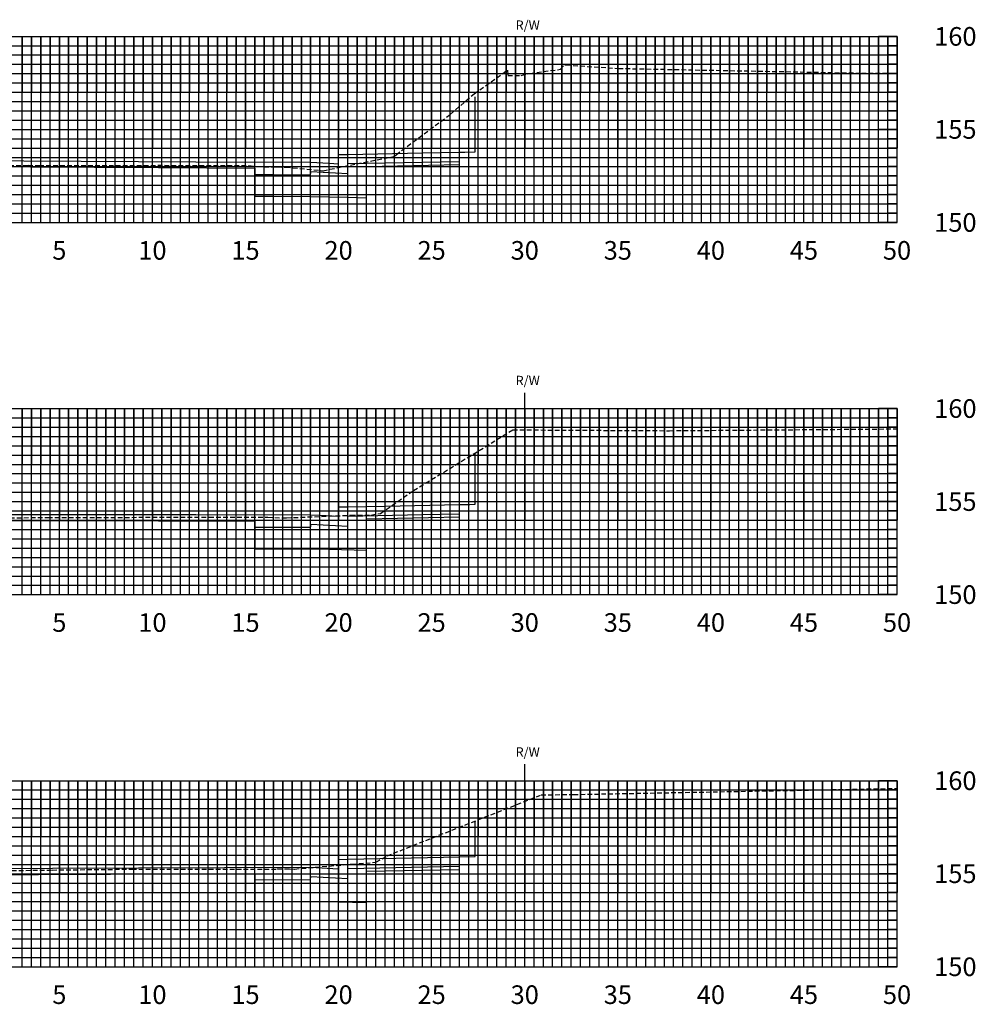
# Model space of a CAD drawing. Units: inches. Extents: x 61 to 5409, y 4193 to 4530.
# Drawn here: x 233 to 284, y 4197 to 4250 of the extents above; entities that cross this region are included whole.
import ezdxf
from ezdxf.enums import TextEntityAlignment as Align

# ---------------------------------------------------------------- set-up
doc = ezdxf.new("R2010")
doc.units = ezdxf.units.IN
doc.header["$MEASUREMENT"] = 0
doc.linetypes.add('HIDDEN', pattern=[0.375, 0.25, -0.125])
for name, color, linetype in [('AC_BC', 6, 'Continuous'), ('AGG_TC', 30, 'Continuous'), ('fg', 1, 'Continuous'), ('grid', 8, 'Continuous'), ('og', 3, 'HIDDEN'), ('rw', 7, 'Continuous'), ('Sg', 5, 'Continuous'), ('sheet', 4, 'Continuous'), ('text', 3, 'Continuous')]:
    doc.layers.add(name, color=color, linetype=linetype)
doc.styles.get("Standard").update_dxf_attribs({"font": 'romans.shx'})

# ---------------------------------------------------------------- blocks, each defined once
blk = doc.blocks.new('RW')
at = {"layer": 'rw', "color": 2, "linetype": 'Continuous'}
blk.add_line((0, 0), (0, 2), dxfattribs=at)
at = {"layer": 'text'}
blk.add_text('R/W', height=0.5, dxfattribs=at).set_placement((0.808, 2.656), align=Align.MIDDLE_RIGHT)

msp = doc.modelspace()

# ---------------------------------------------------------------- linework, layer by layer
at = {"layer": 'AC_BC', "flags": 128}
for points in [[(211.197, 4241.684), (211.198, 4241.462), (211.198, 4241.018), (212.198, 4241.043), (214.196, 4241.093), (214.197, 4241.315), (214.197, 4241.426), (224.531, 4241.684), (229.697, 4241.814), (240.031, 4241.753), (245.197, 4241.726), (245.198, 4241.503), (245.198, 4241.392), (246.198, 4241.387), (248.196, 4241.375), (248.197, 4241.598), (248.197, 4242.042)], [(211.197, 4222.654), (211.198, 4222.21), (211.198, 4221.988), (213.197, 4222.038), (214.196, 4222.063), (214.197, 4222.174), (214.197, 4222.396), (224.531, 4222.654), (229.697, 4222.783), (240.031, 4222.777), (245.197, 4222.771), (245.198, 4222.659), (245.198, 4222.437), (247.197, 4222.436), (248.196, 4222.435), (248.197, 4222.879), (248.197, 4223.101)], [(211.197, 4203.627), (211.198, 4202.96), (214.196, 4203.035), (214.197, 4203.368), (229.697, 4203.756), (245.196, 4203.818), (245.197, 4203.485), (248.196, 4203.497), (248.197, 4204.163)]]:
    msp.add_lwpolyline(points, dxfattribs=at)
at = {"layer": 'AGG_TC', "flags": 128}
for points in [[(229.697, 4241.814), (240.031, 4241.753), (245.197, 4241.726), (245.198, 4241.503), (245.198, 4241.392), (246.198, 4241.387), (248.197, 4241.375), (248.198, 4241.486), (248.198, 4241.542), (249.53, 4241.468), (250.196, 4241.431), (250.197, 4241.61), (250.197, 4241.969), (252.197, 4242.009), (256.196, 4242.089), (256.197, 4242.422), (256.197, 4242.589)], [(229.697, 4222.783), (240.031, 4222.777), (245.197, 4222.771), (245.198, 4222.659), (245.198, 4222.437), (247.198, 4222.436), (248.197, 4222.435), (248.198, 4222.49), (248.198, 4222.601), (249.53, 4222.527), (250.196, 4222.49), (250.197, 4222.849), (250.197, 4223.028), (254.197, 4223.108), (256.196, 4223.148), (256.197, 4223.315), (256.197, 4223.648)], [(203.197, 4204.173), (203.198, 4203.673), (209.197, 4203.553), (209.198, 4203.016), (211.196, 4203.127), (211.197, 4202.96), (214.196, 4203.035), (214.197, 4203.368), (229.697, 4203.756), (245.196, 4203.818), (245.197, 4203.485), (248.197, 4203.497), (248.198, 4203.663), (250.196, 4203.552), (250.197, 4204.09), (256.196, 4204.21), (256.197, 4204.71)]]:
    msp.add_lwpolyline(points, dxfattribs=at)
at = {"layer": 'fg', "flags": 128}
for points in [[(229.697, 4242.147), (242.031, 4242.075), (248.197, 4242.042), (249.197, 4241.986), (249.696, 4241.959), (249.697, 4242.125), (249.697, 4242.459), (250.031, 4242.465), (250.197, 4242.469), (254.197, 4242.549), (256.197, 4242.589), (256.475, 4242.594), (257.031, 4242.605)], [(229.697, 4223.117), (242.031, 4223.109), (248.197, 4223.101), (248.697, 4223.074), (249.696, 4223.018), (249.697, 4223.351), (249.697, 4223.518), (249.864, 4223.521), (250.197, 4223.528), (252.197, 4223.568), (256.197, 4223.648), (256.753, 4223.659), (257.031, 4223.665)], [(202.197, 4204.193), (203.197, 4204.173), (209.197, 4204.053), (209.697, 4204.043), (209.698, 4203.543), (211.197, 4203.627), (229.697, 4204.089), (248.197, 4204.163), (249.696, 4204.08), (249.697, 4204.58), (250.197, 4204.59), (256.197, 4204.71), (257.031, 4204.727)]]:
    msp.add_lwpolyline(points, dxfattribs=at)
at = {"layer": 'grid', "linetype": 'Continuous', "flags": 128}
for points in [[(232.697, 4238.808), (232.697, 4248.808)], [(232.697, 4248.808), (232.697, 4245.808)], [(233.197, 4238.808), (233.197, 4248.808)], [(233.197, 4248.808), (233.197, 4245.808)], [(233.697, 4238.808), (233.697, 4248.808)], [(233.697, 4248.808), (233.697, 4245.808)], [(234.197, 4238.808), (234.197, 4248.808)], [(234.197, 4248.808), (234.197, 4245.808)], [(235.197, 4238.808), (235.197, 4248.808)], [(235.197, 4248.808), (235.197, 4245.808)], [(235.697, 4238.808), (235.697, 4248.808)], [(235.697, 4248.808), (235.697, 4245.808)], [(236.197, 4238.808), (236.197, 4248.808)], [(236.197, 4248.808), (236.197, 4245.808)], [(236.697, 4238.808), (236.697, 4248.808)], [(236.697, 4248.808), (236.697, 4245.808)], [(237.197, 4238.808), (237.197, 4248.808)], [(237.197, 4248.808), (237.197, 4245.808)], [(237.697, 4238.808), (237.697, 4248.808)], [(237.697, 4248.808), (237.697, 4245.808)], [(238.197, 4238.808), (238.197, 4248.808)], [(238.197, 4248.808), (238.197, 4245.808)], [(238.697, 4238.808), (238.697, 4248.808)], [(238.697, 4248.808), (238.697, 4245.808)], [(239.197, 4238.808), (239.197, 4248.808)], [(239.197, 4248.808), (239.197, 4245.808)], [(240.197, 4238.808), (240.197, 4248.808)], [(240.197, 4248.808), (240.197, 4245.808)], [(240.697, 4238.808), (240.697, 4248.808)], [(240.697, 4248.808), (240.697, 4245.808)], [(241.197, 4238.808), (241.197, 4248.808)], [(241.197, 4248.808), (241.197, 4245.808)], [(241.697, 4238.808), (241.697, 4248.808)], [(241.697, 4248.808), (241.697, 4245.808)], [(242.197, 4238.808), (242.197, 4248.808)], [(242.197, 4248.808), (242.197, 4245.808)], [(242.697, 4238.808), (242.697, 4248.808)], [(242.697, 4248.808), (242.697, 4245.808)], [(243.197, 4238.808), (243.197, 4248.808)], [(243.197, 4248.808), (243.197, 4245.808)], [(243.697, 4238.808), (243.697, 4248.808)], [(243.697, 4248.808), (243.697, 4245.808)], [(244.197, 4238.808), (244.197, 4248.808)], [(244.197, 4248.808), (244.197, 4245.808)], [(245.197, 4238.808), (245.197, 4248.808)], [(245.197, 4248.808), (245.197, 4245.808)], [(245.697, 4238.808), (245.697, 4248.808)], [(245.697, 4248.808), (245.697, 4245.808)], [(246.197, 4238.808), (246.197, 4248.808)], [(246.197, 4248.808), (246.197, 4245.808)], [(246.697, 4238.808), (246.697, 4248.808)], [(246.697, 4248.808), (246.697, 4245.808)], [(247.197, 4238.808), (247.197, 4248.808)], [(247.197, 4248.808), (247.197, 4245.808)], [(247.697, 4238.808), (247.697, 4248.808)], [(247.697, 4248.808), (247.697, 4245.808)], [(248.197, 4238.808), (248.197, 4248.808)], [(248.197, 4248.808), (248.197, 4245.808)], [(248.697, 4238.808), (248.697, 4248.808)], [(248.697, 4248.808), (248.697, 4245.808)], [(249.197, 4238.808), (249.197, 4248.808)], [(249.197, 4248.808), (249.197, 4245.808)], [(250.197, 4238.808), (250.197, 4248.808)], [(250.197, 4248.808), (250.197, 4245.808)], [(250.697, 4238.808), (250.697, 4248.808)], [(250.697, 4248.808), (250.697, 4245.808)], [(251.197, 4238.808), (251.197, 4248.808)], [(251.197, 4248.808), (251.197, 4245.808)], [(251.697, 4238.808), (251.697, 4248.808)], [(251.697, 4248.808), (251.697, 4245.808)], [(252.197, 4238.808), (252.197, 4248.808)], [(252.197, 4248.808), (252.197, 4245.808)], [(252.697, 4238.808), (252.697, 4248.808)], [(252.697, 4248.808), (252.697, 4245.808)], [(253.197, 4238.808), (253.197, 4248.808)], [(253.197, 4248.808), (253.197, 4245.808)], [(253.697, 4238.808), (253.697, 4248.808)], [(253.697, 4248.808), (253.697, 4245.808)], [(254.197, 4238.808), (254.197, 4248.808)], [(254.197, 4248.808), (254.197, 4245.808)], [(255.197, 4238.808), (255.197, 4248.808)], [(255.197, 4248.808), (255.197, 4245.808)], [(255.697, 4238.808), (255.697, 4248.808)], [(255.697, 4248.808), (255.697, 4245.808)], [(256.197, 4238.808), (256.197, 4248.808)], [(256.197, 4248.808), (256.197, 4245.808)], [(256.697, 4238.808), (256.697, 4248.808)], [(256.697, 4248.808), (256.697, 4245.808)], [(257.197, 4238.808), (257.197, 4248.808)], [(257.197, 4248.808), (257.197, 4245.808)], [(257.697, 4238.808), (257.697, 4248.808)], [(257.697, 4248.808), (257.697, 4245.808)], [(258.197, 4238.808), (258.197, 4248.808)], [(258.197, 4248.808), (258.197, 4245.808)], [(258.697, 4238.808), (258.697, 4248.808)], [(258.697, 4248.808), (258.697, 4245.808)], [(259.197, 4238.808), (259.197, 4248.808)], [(259.197, 4248.808), (259.197, 4245.808)], [(260.197, 4238.808), (260.197, 4248.808)], [(260.197, 4248.808), (260.197, 4245.808)], [(260.697, 4238.808), (260.697, 4248.808)], [(260.697, 4248.808), (260.697, 4245.808)], [(261.197, 4238.808), (261.197, 4248.808)], [(261.197, 4248.808), (261.197, 4245.808)], [(261.697, 4238.808), (261.697, 4248.808)], [(261.697, 4248.808), (261.697, 4245.808)], [(262.197, 4238.808), (262.197, 4248.808)], [(262.197, 4248.808), (262.197, 4245.808)], [(262.697, 4238.808), (262.697, 4248.808)], [(262.697, 4248.808), (262.697, 4245.808)], [(263.197, 4238.808), (263.197, 4248.808)], [(263.197, 4248.808), (263.197, 4245.808)], [(263.697, 4238.808), (263.697, 4248.808)], [(263.697, 4248.808), (263.697, 4245.808)], [(264.197, 4238.808), (264.197, 4248.808)], [(264.197, 4248.808), (264.197, 4245.808)], [(265.197, 4238.808), (265.197, 4248.808)], [(265.197, 4248.808), (265.197, 4245.808)], [(265.697, 4238.808), (265.697, 4248.808)], [(265.697, 4248.808), (265.697, 4245.808)], [(266.197, 4238.808), (266.197, 4248.808)], [(266.197, 4248.808), (266.197, 4245.808)], [(266.697, 4238.808), (266.697, 4248.808)], [(266.697, 4248.808), (266.697, 4245.808)], [(267.197, 4238.808), (267.197, 4248.808)], [(267.197, 4248.808), (267.197, 4245.808)], [(267.697, 4238.808), (267.697, 4248.808)], [(267.697, 4248.808), (267.697, 4245.808)], [(268.197, 4238.808), (268.197, 4248.808)], [(268.197, 4248.808), (268.197, 4245.808)], [(268.697, 4238.808), (268.697, 4248.808)], [(268.697, 4248.808), (268.697, 4245.808)], [(269.197, 4238.808), (269.197, 4248.808)], [(269.197, 4248.808), (269.197, 4245.808)], [(270.197, 4238.808), (270.197, 4248.808)], [(270.197, 4248.808), (270.197, 4245.808)], [(270.697, 4238.808), (270.697, 4248.808)], [(270.697, 4248.808), (270.697, 4245.808)], [(271.197, 4238.808), (271.197, 4248.808)], [(271.197, 4248.808), (271.197, 4245.808)], [(271.697, 4238.808), (271.697, 4248.808)], [(271.697, 4248.808), (271.697, 4245.808)], [(272.197, 4238.808), (272.197, 4248.808)], [(272.197, 4248.808), (272.197, 4245.808)], [(272.697, 4238.808), (272.697, 4248.808)], [(272.697, 4248.808), (272.697, 4245.808)], [(273.197, 4238.808), (273.197, 4248.808)], [(273.197, 4248.808), (273.197, 4245.808)], [(273.697, 4238.808), (273.697, 4248.808)], [(273.697, 4248.808), (273.697, 4245.808)], [(274.197, 4238.808), (274.197, 4248.808)], [(274.197, 4248.808), (274.197, 4245.808)], [(275.197, 4238.808), (275.197, 4248.808)], [(275.197, 4248.808), (275.197, 4245.808)], [(275.697, 4238.808), (275.697, 4248.808)], [(275.697, 4248.808), (275.697, 4245.808)], [(276.197, 4238.808), (276.197, 4248.808)], [(276.197, 4248.808), (276.197, 4245.808)], [(276.697, 4238.808), (276.697, 4248.808)], [(276.697, 4248.808), (276.697, 4245.808)], [(277.197, 4238.808), (277.197, 4248.808)], [(277.197, 4248.808), (277.197, 4245.808)], [(277.697, 4238.808), (277.697, 4248.808)], [(277.697, 4248.808), (277.697, 4245.808)], [(278.197, 4238.808), (278.197, 4248.808)], [(278.197, 4248.808), (278.197, 4245.808)], [(278.697, 4238.808), (278.697, 4248.808)], [(279.697, 4248.808), (278.697, 4248.808)], [(278.697, 4248.808), (278.697, 4245.808)], [(279.197, 4238.808), (279.197, 4248.808)], [(279.197, 4248.808), (279.197, 4245.808)], [(179.697, 4248.308), (279.697, 4248.308)], [(279.697, 4248.308), (279.197, 4248.308)], [(179.697, 4247.808), (279.697, 4247.808)], [(279.697, 4247.808), (279.197, 4247.808)], [(179.697, 4247.308), (279.697, 4247.308)], [(279.697, 4247.308), (279.197, 4247.308)], [(179.697, 4246.808), (279.697, 4246.808)], [(279.697, 4246.808), (279.197, 4246.808)], [(179.697, 4246.308), (279.697, 4246.308)], [(279.697, 4246.308), (279.197, 4246.308)], [(179.697, 4245.808), (279.697, 4245.808)], [(279.697, 4245.808), (279.197, 4245.808)], [(179.697, 4245.308), (279.697, 4245.308)], [(279.697, 4245.308), (279.197, 4245.308)], [(179.697, 4244.808), (279.697, 4244.808)], [(179.697, 4244.308), (279.697, 4244.308)], [(279.697, 4244.808), (279.197, 4244.808)], [(279.697, 4244.308), (279.197, 4244.308)], [(279.697, 4243.808), (278.697, 4243.808)], [(179.697, 4243.308), (279.697, 4243.308)], [(279.697, 4243.308), (279.197, 4243.308)], [(179.697, 4242.808), (279.697, 4242.808)], [(279.697, 4242.808), (279.197, 4242.808)], [(179.697, 4242.308), (279.697, 4242.308)], [(279.697, 4242.308), (279.197, 4242.308)], [(179.697, 4241.808), (279.697, 4241.808)], [(279.697, 4241.808), (279.197, 4241.808)], [(179.697, 4241.308), (279.697, 4241.308)], [(279.697, 4241.308), (279.197, 4241.308)], [(179.697, 4240.808), (279.697, 4240.808)], [(279.697, 4240.808), (279.197, 4240.808)], [(179.697, 4240.308), (279.697, 4240.308)], [(279.697, 4240.308), (279.197, 4240.308)], [(179.697, 4239.808), (279.697, 4239.808)], [(279.697, 4239.808), (279.197, 4239.808)], [(179.697, 4239.308), (279.697, 4239.308)], [(279.697, 4239.308), (279.197, 4239.308)], [(279.697, 4238.808), (278.697, 4238.808)], [(232.697, 4218.808), (232.697, 4228.808)], [(232.697, 4228.808), (232.697, 4225.808)], [(233.197, 4218.808), (233.197, 4228.808)], [(233.197, 4228.808), (233.197, 4225.808)], [(233.697, 4218.808), (233.697, 4228.808)], [(233.697, 4228.808), (233.697, 4225.808)], [(234.197, 4218.808), (234.197, 4228.808)], [(234.197, 4228.808), (234.197, 4225.808)], [(235.197, 4218.808), (235.197, 4228.808)], [(235.197, 4228.808), (235.197, 4225.808)], [(235.697, 4218.808), (235.697, 4228.808)], [(235.697, 4228.808), (235.697, 4225.808)], [(236.197, 4218.808), (236.197, 4228.808)], [(236.197, 4228.808), (236.197, 4225.808)], [(236.697, 4218.808), (236.697, 4228.808)], [(236.697, 4228.808), (236.697, 4225.808)], [(237.197, 4218.808), (237.197, 4228.808)], [(237.197, 4228.808), (237.197, 4225.808)], [(237.697, 4218.808), (237.697, 4228.808)], [(237.697, 4228.808), (237.697, 4225.808)], [(238.197, 4218.808), (238.197, 4228.808)], [(238.197, 4228.808), (238.197, 4225.808)], [(238.697, 4218.808), (238.697, 4228.808)], [(238.697, 4228.808), (238.697, 4225.808)], [(239.197, 4218.808), (239.197, 4228.808)], [(239.197, 4228.808), (239.197, 4225.808)], [(240.197, 4218.808), (240.197, 4228.808)], [(240.197, 4228.808), (240.197, 4225.808)], [(240.697, 4218.808), (240.697, 4228.808)], [(240.697, 4228.808), (240.697, 4225.808)], [(241.197, 4218.808), (241.197, 4228.808)], [(241.197, 4228.808), (241.197, 4225.808)], [(241.697, 4218.808), (241.697, 4228.808)], [(241.697, 4228.808), (241.697, 4225.808)], [(242.197, 4218.808), (242.197, 4228.808)], [(242.197, 4228.808), (242.197, 4225.808)], [(242.697, 4218.808), (242.697, 4228.808)], [(242.697, 4228.808), (242.697, 4225.808)], [(243.197, 4218.808), (243.197, 4228.808)], [(243.197, 4228.808), (243.197, 4225.808)], [(243.697, 4218.808), (243.697, 4228.808)], [(243.697, 4228.808), (243.697, 4225.808)], [(244.197, 4218.808), (244.197, 4228.808)], [(244.197, 4228.808), (244.197, 4225.808)], [(245.197, 4218.808), (245.197, 4228.808)], [(245.197, 4228.808), (245.197, 4225.808)], [(245.697, 4218.808), (245.697, 4228.808)], [(245.697, 4228.808), (245.697, 4225.808)], [(246.197, 4218.808), (246.197, 4228.808)], [(246.197, 4228.808), (246.197, 4225.808)], [(246.697, 4218.808), (246.697, 4228.808)], [(246.697, 4228.808), (246.697, 4225.808)], [(247.197, 4218.808), (247.197, 4228.808)], [(247.197, 4228.808), (247.197, 4225.808)], [(247.697, 4218.808), (247.697, 4228.808)], [(247.697, 4228.808), (247.697, 4225.808)], [(248.197, 4218.808), (248.197, 4228.808)], [(248.197, 4228.808), (248.197, 4225.808)], [(248.697, 4218.808), (248.697, 4228.808)], [(248.697, 4228.808), (248.697, 4225.808)], [(249.197, 4218.808), (249.197, 4228.808)], [(249.197, 4228.808), (249.197, 4225.808)], [(250.197, 4218.808), (250.197, 4228.808)], [(250.197, 4228.808), (250.197, 4225.808)], [(250.697, 4218.808), (250.697, 4228.808)], [(250.697, 4228.808), (250.697, 4225.808)], [(251.197, 4218.808), (251.197, 4228.808)], [(251.197, 4228.808), (251.197, 4225.808)], [(251.697, 4218.808), (251.697, 4228.808)], [(251.697, 4228.808), (251.697, 4225.808)], [(252.197, 4218.808), (252.197, 4228.808)], [(252.197, 4228.808), (252.197, 4225.808)], [(252.697, 4218.808), (252.697, 4228.808)], [(252.697, 4228.808), (252.697, 4225.808)], [(253.197, 4218.808), (253.197, 4228.808)], [(253.197, 4228.808), (253.197, 4225.808)], [(253.697, 4218.808), (253.697, 4228.808)], [(253.697, 4228.808), (253.697, 4225.808)], [(254.197, 4218.808), (254.197, 4228.808)], [(254.197, 4228.808), (254.197, 4225.808)], [(255.197, 4218.808), (255.197, 4228.808)], [(255.197, 4228.808), (255.197, 4225.808)], [(255.697, 4218.808), (255.697, 4228.808)], [(255.697, 4228.808), (255.697, 4225.808)], [(256.197, 4218.808), (256.197, 4228.808)], [(256.197, 4228.808), (256.197, 4225.808)], [(256.697, 4218.808), (256.697, 4228.808)], [(256.697, 4228.808), (256.697, 4225.808)], [(257.197, 4218.808), (257.197, 4228.808)], [(257.197, 4228.808), (257.197, 4225.808)], [(257.697, 4218.808), (257.697, 4228.808)], [(257.697, 4228.808), (257.697, 4225.808)], [(258.197, 4218.808), (258.197, 4228.808)], [(258.197, 4228.808), (258.197, 4225.808)], [(258.697, 4218.808), (258.697, 4228.808)], [(258.697, 4228.808), (258.697, 4225.808)], [(259.197, 4218.808), (259.197, 4228.808)], [(259.197, 4228.808), (259.197, 4225.808)], [(260.197, 4218.808), (260.197, 4228.808)], [(260.197, 4228.808), (260.197, 4225.808)], [(260.697, 4218.808), (260.697, 4228.808)], [(260.697, 4228.808), (260.697, 4225.808)], [(261.197, 4218.808), (261.197, 4228.808)], [(261.197, 4228.808), (261.197, 4225.808)], [(261.697, 4218.808), (261.697, 4228.808)], [(261.697, 4228.808), (261.697, 4225.808)], [(262.197, 4218.808), (262.197, 4228.808)], [(262.197, 4228.808), (262.197, 4225.808)], [(262.697, 4218.808), (262.697, 4228.808)], [(262.697, 4228.808), (262.697, 4225.808)], [(263.197, 4218.808), (263.197, 4228.808)], [(263.197, 4228.808), (263.197, 4225.808)], [(263.697, 4218.808), (263.697, 4228.808)], [(263.697, 4228.808), (263.697, 4225.808)], [(264.197, 4218.808), (264.197, 4228.808)], [(264.197, 4228.808), (264.197, 4225.808)], [(265.197, 4218.808), (265.197, 4228.808)], [(265.197, 4228.808), (265.197, 4225.808)], [(265.697, 4218.808), (265.697, 4228.808)], [(265.697, 4228.808), (265.697, 4225.808)], [(266.197, 4218.808), (266.197, 4228.808)], [(266.197, 4228.808), (266.197, 4225.808)], [(266.697, 4218.808), (266.697, 4228.808)], [(266.697, 4228.808), (266.697, 4225.808)], [(267.197, 4218.808), (267.197, 4228.808)], [(267.197, 4228.808), (267.197, 4225.808)], [(267.697, 4218.808), (267.697, 4228.808)], [(267.697, 4228.808), (267.697, 4225.808)], [(268.197, 4218.808), (268.197, 4228.808)], [(268.197, 4228.808), (268.197, 4225.808)], [(268.697, 4218.808), (268.697, 4228.808)], [(268.697, 4228.808), (268.697, 4225.808)], [(269.197, 4218.808), (269.197, 4228.808)], [(269.197, 4228.808), (269.197, 4225.808)], [(270.197, 4218.808), (270.197, 4228.808)], [(270.197, 4228.808), (270.197, 4225.808)], [(270.697, 4218.808), (270.697, 4228.808)], [(270.697, 4228.808), (270.697, 4225.808)], [(271.197, 4218.808), (271.197, 4228.808)], [(271.197, 4228.808), (271.197, 4225.808)], [(271.697, 4218.808), (271.697, 4228.808)], [(271.697, 4228.808), (271.697, 4225.808)], [(272.197, 4218.808), (272.197, 4228.808)], [(272.197, 4228.808), (272.197, 4225.808)], [(272.697, 4218.808), (272.697, 4228.808)], [(272.697, 4228.808), (272.697, 4225.808)], [(273.197, 4218.808), (273.197, 4228.808)], [(273.197, 4228.808), (273.197, 4225.808)], [(273.697, 4218.808), (273.697, 4228.808)], [(273.697, 4228.808), (273.697, 4225.808)], [(274.197, 4218.808), (274.197, 4228.808)], [(274.197, 4228.808), (274.197, 4225.808)], [(275.197, 4218.808), (275.197, 4228.808)], [(275.197, 4228.808), (275.197, 4225.808)], [(275.697, 4218.808), (275.697, 4228.808)], [(275.697, 4228.808), (275.697, 4225.808)], [(276.197, 4218.808), (276.197, 4228.808)], [(276.197, 4228.808), (276.197, 4225.808)], [(276.697, 4218.808), (276.697, 4228.808)], [(276.697, 4228.808), (276.697, 4225.808)], [(277.197, 4218.808), (277.197, 4228.808)], [(277.197, 4228.808), (277.197, 4225.808)], [(277.697, 4218.808), (277.697, 4228.808)], [(277.697, 4228.808), (277.697, 4225.808)], [(278.197, 4218.808), (278.197, 4228.808)], [(278.197, 4228.808), (278.197, 4225.808)], [(278.697, 4218.808), (278.697, 4228.808)], [(279.697, 4228.808), (278.697, 4228.808)], [(278.697, 4228.808), (278.697, 4225.808)], [(279.197, 4218.808), (279.197, 4228.808)], [(279.197, 4228.808), (279.197, 4225.808)], [(179.697, 4228.308), (279.697, 4228.308)], [(279.697, 4228.308), (279.197, 4228.308)], [(179.697, 4227.808), (279.697, 4227.808)], [(279.697, 4227.808), (279.197, 4227.808)], [(179.697, 4227.308), (279.697, 4227.308)], [(279.697, 4227.308), (279.197, 4227.308)], [(179.697, 4226.808), (279.697, 4226.808)], [(279.697, 4226.808), (279.197, 4226.808)], [(179.697, 4226.308), (279.697, 4226.308)], [(179.697, 4225.808), (279.697, 4225.808)], [(279.697, 4226.308), (279.197, 4226.308)], [(279.697, 4225.808), (279.197, 4225.808)], [(179.697, 4225.308), (279.697, 4225.308)], [(279.697, 4225.308), (279.197, 4225.308)], [(179.697, 4224.808), (279.697, 4224.808)], [(279.697, 4224.808), (279.197, 4224.808)], [(179.697, 4224.308), (279.697, 4224.308)], [(279.697, 4224.308), (279.197, 4224.308)], [(279.697, 4223.808), (278.697, 4223.808)], [(179.697, 4223.308), (279.697, 4223.308)], [(279.697, 4223.308), (279.197, 4223.308)], [(179.697, 4222.808), (279.697, 4222.808)], [(279.697, 4222.808), (279.197, 4222.808)], [(179.697, 4222.308), (279.697, 4222.308)], [(279.697, 4222.308), (279.197, 4222.308)], [(179.697, 4221.808), (279.697, 4221.808)], [(279.697, 4221.808), (279.197, 4221.808)], [(179.697, 4221.308), (279.697, 4221.308)], [(279.697, 4221.308), (279.197, 4221.308)], [(179.697, 4220.808), (279.697, 4220.808)], [(279.697, 4220.808), (279.197, 4220.808)], [(179.697, 4220.308), (279.697, 4220.308)], [(279.697, 4220.308), (279.197, 4220.308)], [(179.697, 4219.808), (279.697, 4219.808)], [(279.697, 4219.808), (279.197, 4219.808)], [(179.697, 4219.308), (279.697, 4219.308)], [(279.697, 4219.308), (279.197, 4219.308)], [(279.697, 4218.808), (278.697, 4218.808)], [(232.697, 4198.808), (232.697, 4208.808)], [(232.697, 4208.808), (232.697, 4205.808)], [(233.197, 4198.808), (233.197, 4208.808)], [(233.197, 4208.808), (233.197, 4205.808)], [(233.697, 4198.808), (233.697, 4208.808)], [(233.697, 4208.808), (233.697, 4205.808)], [(234.197, 4198.808), (234.197, 4208.808)], [(234.197, 4208.808), (234.197, 4205.808)], [(235.197, 4198.808), (235.197, 4208.808)], [(235.197, 4208.808), (235.197, 4205.808)], [(235.697, 4198.808), (235.697, 4208.808)], [(235.697, 4208.808), (235.697, 4205.808)], [(236.197, 4198.808), (236.197, 4208.808)], [(236.197, 4208.808), (236.197, 4205.808)], [(236.697, 4198.808), (236.697, 4208.808)], [(236.697, 4208.808), (236.697, 4205.808)], [(237.197, 4198.808), (237.197, 4208.808)], [(237.197, 4208.808), (237.197, 4205.808)], [(237.697, 4198.808), (237.697, 4208.808)], [(237.697, 4208.808), (237.697, 4205.808)], [(238.197, 4198.808), (238.197, 4208.808)], [(238.197, 4208.808), (238.197, 4205.808)], [(238.697, 4198.808), (238.697, 4208.808)], [(238.697, 4208.808), (238.697, 4205.808)], [(239.197, 4198.808), (239.197, 4208.808)], [(239.197, 4208.808), (239.197, 4205.808)], [(240.197, 4198.808), (240.197, 4208.808)], [(240.197, 4208.808), (240.197, 4205.808)], [(240.697, 4198.808), (240.697, 4208.808)], [(240.697, 4208.808), (240.697, 4205.808)], [(241.197, 4198.808), (241.197, 4208.808)], [(241.197, 4208.808), (241.197, 4205.808)], [(241.697, 4198.808), (241.697, 4208.808)], [(241.697, 4208.808), (241.697, 4205.808)], [(242.197, 4198.808), (242.197, 4208.808)], [(242.197, 4208.808), (242.197, 4205.808)], [(242.697, 4198.808), (242.697, 4208.808)], [(242.697, 4208.808), (242.697, 4205.808)], [(243.197, 4198.808), (243.197, 4208.808)], [(243.197, 4208.808), (243.197, 4205.808)], [(243.697, 4198.808), (243.697, 4208.808)], [(243.697, 4208.808), (243.697, 4205.808)], [(244.197, 4198.808), (244.197, 4208.808)], [(244.197, 4208.808), (244.197, 4205.808)], [(245.197, 4198.808), (245.197, 4208.808)], [(245.197, 4208.808), (245.197, 4205.808)], [(245.697, 4198.808), (245.697, 4208.808)], [(245.697, 4208.808), (245.697, 4205.808)], [(246.197, 4198.808), (246.197, 4208.808)], [(246.197, 4208.808), (246.197, 4205.808)], [(246.697, 4198.808), (246.697, 4208.808)], [(246.697, 4208.808), (246.697, 4205.808)], [(247.197, 4198.808), (247.197, 4208.808)], [(247.197, 4208.808), (247.197, 4205.808)], [(247.697, 4198.808), (247.697, 4208.808)], [(247.697, 4208.808), (247.697, 4205.808)], [(248.197, 4198.808), (248.197, 4208.808)], [(248.197, 4208.808), (248.197, 4205.808)], [(248.697, 4198.808), (248.697, 4208.808)], [(248.697, 4208.808), (248.697, 4205.808)], [(249.197, 4198.808), (249.197, 4208.808)], [(249.197, 4208.808), (249.197, 4205.808)], [(250.197, 4198.808), (250.197, 4208.808)], [(250.197, 4208.808), (250.197, 4205.808)], [(250.697, 4198.808), (250.697, 4208.808)], [(250.697, 4208.808), (250.697, 4205.808)], [(251.197, 4198.808), (251.197, 4208.808)], [(251.197, 4208.808), (251.197, 4205.808)], [(251.697, 4198.808), (251.697, 4208.808)], [(251.697, 4208.808), (251.697, 4205.808)], [(252.197, 4198.808), (252.197, 4208.808)], [(252.197, 4208.808), (252.197, 4205.808)], [(252.697, 4198.808), (252.697, 4208.808)], [(252.697, 4208.808), (252.697, 4205.808)], [(253.197, 4198.808), (253.197, 4208.808)], [(253.197, 4208.808), (253.197, 4205.808)], [(253.697, 4198.808), (253.697, 4208.808)], [(253.697, 4208.808), (253.697, 4205.808)], [(254.197, 4198.808), (254.197, 4208.808)], [(254.197, 4208.808), (254.197, 4205.808)], [(255.197, 4198.808), (255.197, 4208.808)], [(255.197, 4208.808), (255.197, 4205.808)], [(255.697, 4198.808), (255.697, 4208.808)], [(255.697, 4208.808), (255.697, 4205.808)], [(256.197, 4198.808), (256.197, 4208.808)], [(256.197, 4208.808), (256.197, 4205.808)], [(256.697, 4198.808), (256.697, 4208.808)], [(256.697, 4208.808), (256.697, 4205.808)], [(257.197, 4198.808), (257.197, 4208.808)], [(257.197, 4208.808), (257.197, 4205.808)], [(257.697, 4198.808), (257.697, 4208.808)], [(257.697, 4208.808), (257.697, 4205.808)], [(258.197, 4198.808), (258.197, 4208.808)], [(258.197, 4208.808), (258.197, 4205.808)], [(258.697, 4198.808), (258.697, 4208.808)], [(258.697, 4208.808), (258.697, 4205.808)], [(259.197, 4198.808), (259.197, 4208.808)], [(259.197, 4208.808), (259.197, 4205.808)], [(260.197, 4198.808), (260.197, 4208.808)], [(260.197, 4208.808), (260.197, 4205.808)], [(260.697, 4198.808), (260.697, 4208.808)], [(260.697, 4208.808), (260.697, 4205.808)], [(261.197, 4198.808), (261.197, 4208.808)], [(261.197, 4208.808), (261.197, 4205.808)], [(261.697, 4198.808), (261.697, 4208.808)], [(261.697, 4208.808), (261.697, 4205.808)], [(262.197, 4198.808), (262.197, 4208.808)], [(262.197, 4208.808), (262.197, 4205.808)], [(262.697, 4198.808), (262.697, 4208.808)], [(262.697, 4208.808), (262.697, 4205.808)], [(263.197, 4198.808), (263.197, 4208.808)], [(263.197, 4208.808), (263.197, 4205.808)], [(263.697, 4198.808), (263.697, 4208.808)], [(263.697, 4208.808), (263.697, 4205.808)], [(264.197, 4198.808), (264.197, 4208.808)], [(264.197, 4208.808), (264.197, 4205.808)], [(265.197, 4198.808), (265.197, 4208.808)], [(265.197, 4208.808), (265.197, 4205.808)], [(265.697, 4198.808), (265.697, 4208.808)], [(265.697, 4208.808), (265.697, 4205.808)], [(266.197, 4198.808), (266.197, 4208.808)], [(266.197, 4208.808), (266.197, 4205.808)], [(266.697, 4198.808), (266.697, 4208.808)], [(266.697, 4208.808), (266.697, 4205.808)], [(267.197, 4198.808), (267.197, 4208.808)], [(267.197, 4208.808), (267.197, 4205.808)], [(267.697, 4198.808), (267.697, 4208.808)], [(267.697, 4208.808), (267.697, 4205.808)], [(268.197, 4198.808), (268.197, 4208.808)], [(268.197, 4208.808), (268.197, 4205.808)], [(268.697, 4198.808), (268.697, 4208.808)], [(268.697, 4208.808), (268.697, 4205.808)], [(269.197, 4198.808), (269.197, 4208.808)], [(269.197, 4208.808), (269.197, 4205.808)], [(270.197, 4198.808), (270.197, 4208.808)], [(270.197, 4208.808), (270.197, 4205.808)], [(270.697, 4198.808), (270.697, 4208.808)], [(270.697, 4208.808), (270.697, 4205.808)], [(271.197, 4198.808), (271.197, 4208.808)], [(271.197, 4208.808), (271.197, 4205.808)], [(271.697, 4198.808), (271.697, 4208.808)], [(271.697, 4208.808), (271.697, 4205.808)], [(272.197, 4198.808), (272.197, 4208.808)], [(272.197, 4208.808), (272.197, 4205.808)], [(272.697, 4198.808), (272.697, 4208.808)], [(272.697, 4208.808), (272.697, 4205.808)], [(273.197, 4198.808), (273.197, 4208.808)], [(273.197, 4208.808), (273.197, 4205.808)], [(273.697, 4198.808), (273.697, 4208.808)], [(273.697, 4208.808), (273.697, 4205.808)], [(274.197, 4198.808), (274.197, 4208.808)], [(274.197, 4208.808), (274.197, 4205.808)], [(275.197, 4198.808), (275.197, 4208.808)], [(275.197, 4208.808), (275.197, 4205.808)], [(275.697, 4198.808), (275.697, 4208.808)], [(275.697, 4208.808), (275.697, 4205.808)], [(276.197, 4198.808), (276.197, 4208.808)], [(276.197, 4208.808), (276.197, 4205.808)], [(276.697, 4198.808), (276.697, 4208.808)], [(276.697, 4208.808), (276.697, 4205.808)], [(277.197, 4198.808), (277.197, 4208.808)], [(277.197, 4208.808), (277.197, 4205.808)], [(277.697, 4198.808), (277.697, 4208.808)], [(277.697, 4208.808), (277.697, 4205.808)], [(278.197, 4198.808), (278.197, 4208.808)], [(278.197, 4208.808), (278.197, 4205.808)], [(278.697, 4198.808), (278.697, 4208.808)], [(279.697, 4208.808), (278.697, 4208.808)], [(278.697, 4208.808), (278.697, 4205.808)], [(279.197, 4198.808), (279.197, 4208.808)], [(279.197, 4208.808), (279.197, 4205.808)], [(179.697, 4208.308), (279.697, 4208.308)], [(179.697, 4207.808), (279.697, 4207.808)], [(279.697, 4208.308), (279.197, 4208.308)], [(279.697, 4207.808), (279.197, 4207.808)], [(179.697, 4207.308), (279.697, 4207.308)], [(279.697, 4207.308), (279.197, 4207.308)], [(179.697, 4206.808), (279.697, 4206.808)], [(279.697, 4206.808), (279.197, 4206.808)], [(179.697, 4206.308), (279.697, 4206.308)], [(279.697, 4206.308), (279.197, 4206.308)], [(179.697, 4205.808), (279.697, 4205.808)], [(279.697, 4205.808), (279.197, 4205.808)], [(179.697, 4205.308), (279.697, 4205.308)], [(279.697, 4205.308), (279.197, 4205.308)], [(179.697, 4204.808), (279.697, 4204.808)], [(279.697, 4204.808), (279.197, 4204.808)], [(179.697, 4204.308), (279.697, 4204.308)], [(279.697, 4204.308), (279.197, 4204.308)], [(279.697, 4203.808), (278.697, 4203.808)], [(179.697, 4203.308), (279.697, 4203.308)], [(279.697, 4203.308), (279.197, 4203.308)], [(179.697, 4202.808), (279.697, 4202.808)], [(279.697, 4202.808), (279.197, 4202.808)], [(179.697, 4202.308), (279.697, 4202.308)], [(279.697, 4202.308), (279.197, 4202.308)], [(179.697, 4201.808), (279.697, 4201.808)], [(279.697, 4201.808), (279.197, 4201.808)], [(179.697, 4201.308), (279.697, 4201.308)], [(279.697, 4201.308), (279.197, 4201.308)], [(179.697, 4200.808), (279.697, 4200.808)], [(279.697, 4200.808), (279.197, 4200.808)], [(179.697, 4200.308), (279.697, 4200.308)], [(279.697, 4200.308), (279.197, 4200.308)], [(179.697, 4199.808), (279.697, 4199.808)], [(279.697, 4199.808), (279.197, 4199.808)], [(179.697, 4199.308), (279.697, 4199.308)], [(279.697, 4198.808), (278.697, 4198.808)], [(279.697, 4199.308), (279.197, 4199.308)]]:
    msp.add_lwpolyline(points, dxfattribs=at)
at = {"layer": 'og'}
for p, q in [((256.974, 4245.717), (258.775, 4246.999)), ((258.775, 4246.999), (258.788, 4246.714)), ((259.97, 4246.822), (261.617, 4247.038)), ((261.617, 4247.038), (261.846, 4247.285)), ((261.846, 4247.285), (261.926, 4247.271)), ((261.926, 4247.271), (264.737, 4247.086)), ((264.737, 4247.086), (277.787, 4246.834)), ((258.788, 4246.714), (259.505, 4246.713)), ((259.505, 4246.713), (259.97, 4246.822)), ((277.787, 4246.834), (279.672, 4246.839)), ((279.672, 4246.839), (279.697, 4246.84)), ((255.69, 4244.608), (256.974, 4245.717)), ((252.783, 4242.447), (255.69, 4244.608)), ((250.668, 4241.958), (252.668, 4242.355)), ((252.668, 4242.355), (252.783, 4242.447)), ((228.626, 4241.836), (232.879, 4241.878)), ((232.879, 4241.878), (233.026, 4241.885)), ((233.026, 4241.885), (233.614, 4241.869)), ((233.614, 4241.869), (240.354, 4241.879)), ((240.354, 4241.879), (244.872, 4241.866)), ((244.872, 4241.866), (245.334, 4241.812)), ((245.334, 4241.812), (246.286, 4241.796)), ((246.286, 4241.796), (246.401, 4241.791)), ((246.401, 4241.791), (246.868, 4241.778)), ((246.868, 4241.778), (248.864, 4241.589)), ((248.864, 4241.589), (250.668, 4241.958)), ((253.73, 4224.399), (259.057, 4227.663)), ((259.057, 4227.663), (267.483, 4227.617)), ((267.483, 4227.617), (279.697, 4227.716)), ((251.948, 4223.17), (253.73, 4224.399)), ((251.437, 4223.084), (251.948, 4223.17)), ((230.918, 4222.915), (234.083, 4222.958)), ((234.083, 4222.958), (242.745, 4222.964)), ((242.745, 4222.964), (245.895, 4222.968)), ((245.895, 4222.968), (246.688, 4222.935)), ((246.688, 4222.935), (246.906, 4222.935)), ((246.906, 4222.935), (250.358, 4223.072)), ((250.358, 4223.072), (251.437, 4223.084)), ((262.313, 4208.066), (279.697, 4208.393)), ((252.3, 4204.77), (260.583, 4208.046)), ((260.583, 4208.046), (262.313, 4208.066)), ((251.707, 4204.425), (252.3, 4204.77)), ((247.327, 4204.061), (250.405, 4204.327)), ((250.405, 4204.327), (251.707, 4204.425)), ((232.144, 4203.977), (234.31, 4204.008)), ((234.31, 4204.008), (238.598, 4204.054)), ((238.598, 4204.054), (246.405, 4204.06)), ((246.405, 4204.06), (246.415, 4204.063)), ((246.415, 4204.063), (247.069, 4204.063)), ((247.069, 4204.063), (247.327, 4204.061))]:
    msp.add_line(p, q, dxfattribs=at)
at = {"layer": 'Sg', "flags": 128}
for points in [[(229.697, 4241.814), (240.031, 4241.753), (245.197, 4241.726), (245.198, 4240.726), (245.198, 4240.226), (246.198, 4240.22), (248.197, 4240.209), (250.197, 4240.159), (251.196, 4240.134), (251.197, 4241.259), (251.197, 4241.822), (254.53, 4241.889), (256.196, 4241.922), (256.197, 4242.366), (256.197, 4242.589), (256.475, 4242.594), (257.031, 4242.605), (257.031, 4243.575), (257.032, 4245.567)], [(229.697, 4222.783), (240.031, 4222.777), (245.197, 4222.771), (245.198, 4222.271), (245.198, 4221.271), (247.198, 4221.269), (248.197, 4221.268), (249.197, 4221.243), (251.196, 4221.193), (251.197, 4221.756), (251.197, 4222.881), (254.53, 4222.948), (256.196, 4222.981), (256.197, 4223.204), (256.197, 4223.648), (256.753, 4223.659), (257.031, 4223.665), (257.031, 4225.475), (257.032, 4226.422)], [(201.439, 4203.814), (202.197, 4204.193), (203.197, 4204.173), (203.198, 4203.507), (208.197, 4203.407), (208.198, 4201.718), (211.197, 4201.793), (214.196, 4201.868), (214.197, 4203.368), (229.697, 4203.756), (245.196, 4203.818), (245.197, 4202.318), (248.197, 4202.33), (251.196, 4202.255), (251.197, 4203.943), (256.196, 4204.043), (256.197, 4204.71), (257.031, 4204.727), (257.031, 4206.641)]]:
    msp.add_lwpolyline(points, dxfattribs=at)
at = {"layer": 'sheet', "linetype": 'Continuous', "flags": 128}
for points in [[(179.697, 4248.808), (279.697, 4248.808)], [(179.697, 4248.808), (279.697, 4248.808)], [(234.697, 4238.808), (234.697, 4248.808)], [(234.697, 4248.808), (234.697, 4242.808)], [(239.697, 4238.808), (239.697, 4248.808)], [(239.697, 4248.808), (239.697, 4242.808)], [(244.697, 4238.808), (244.697, 4248.808)], [(244.697, 4248.808), (244.697, 4242.808)], [(249.697, 4238.808), (249.697, 4248.808)], [(249.697, 4248.808), (249.697, 4242.808)], [(254.697, 4238.808), (254.697, 4248.808)], [(254.697, 4248.808), (254.697, 4242.808)], [(259.697, 4238.808), (259.697, 4248.808)], [(259.697, 4248.808), (259.697, 4242.808)], [(264.697, 4238.808), (264.697, 4248.808)], [(264.697, 4248.808), (264.697, 4242.808)], [(269.697, 4238.808), (269.697, 4248.808)], [(269.697, 4248.808), (269.697, 4242.808)], [(274.697, 4238.808), (274.697, 4248.808)], [(274.697, 4248.808), (274.697, 4242.808)], [(279.697, 4238.808), (279.697, 4248.808)], [(279.697, 4238.808), (279.697, 4248.808)], [(279.697, 4248.808), (279.697, 4242.808)], [(179.697, 4243.808), (279.697, 4243.808)], [(179.697, 4238.808), (279.697, 4238.808)], [(179.697, 4228.808), (279.697, 4228.808)], [(179.697, 4228.808), (279.697, 4228.808)], [(234.697, 4218.808), (234.697, 4228.808)], [(234.697, 4228.808), (234.697, 4222.808)], [(239.697, 4218.808), (239.697, 4228.808)], [(239.697, 4228.808), (239.697, 4222.808)], [(244.697, 4218.808), (244.697, 4228.808)], [(244.697, 4228.808), (244.697, 4222.808)], [(249.697, 4218.808), (249.697, 4228.808)], [(249.697, 4228.808), (249.697, 4222.808)], [(254.697, 4218.808), (254.697, 4228.808)], [(254.697, 4228.808), (254.697, 4222.808)], [(259.697, 4218.808), (259.697, 4228.808)], [(259.697, 4228.808), (259.697, 4222.808)], [(264.697, 4218.808), (264.697, 4228.808)], [(264.697, 4228.808), (264.697, 4222.808)], [(269.697, 4218.808), (269.697, 4228.808)], [(269.697, 4228.808), (269.697, 4222.808)], [(274.697, 4218.808), (274.697, 4228.808)], [(274.697, 4228.808), (274.697, 4222.808)], [(279.697, 4218.808), (279.697, 4228.808)], [(279.697, 4218.808), (279.697, 4228.808)], [(279.697, 4228.808), (279.697, 4222.808)], [(179.697, 4223.808), (279.697, 4223.808)], [(179.697, 4218.808), (279.697, 4218.808)], [(179.697, 4208.808), (279.697, 4208.808)], [(179.697, 4208.808), (279.697, 4208.808)], [(234.697, 4198.808), (234.697, 4208.808)], [(234.697, 4208.808), (234.697, 4202.808)], [(239.697, 4198.808), (239.697, 4208.808)], [(239.697, 4208.808), (239.697, 4202.808)], [(244.697, 4198.808), (244.697, 4208.808)], [(244.697, 4208.808), (244.697, 4202.808)], [(249.697, 4198.808), (249.697, 4208.808)], [(249.697, 4208.808), (249.697, 4202.808)], [(254.697, 4198.808), (254.697, 4208.808)], [(254.697, 4208.808), (254.697, 4202.808)], [(259.697, 4198.808), (259.697, 4208.808)], [(259.697, 4208.808), (259.697, 4202.808)], [(264.697, 4198.808), (264.697, 4208.808)], [(264.697, 4208.808), (264.697, 4202.808)], [(269.697, 4198.808), (269.697, 4208.808)], [(269.697, 4208.808), (269.697, 4202.808)], [(274.697, 4198.808), (274.697, 4208.808)], [(274.697, 4208.808), (274.697, 4202.808)], [(279.697, 4198.808), (279.697, 4208.808)], [(279.697, 4198.808), (279.697, 4208.808)], [(279.697, 4208.808), (279.697, 4202.808)], [(179.697, 4203.808), (279.697, 4203.808)], [(179.697, 4198.808), (279.697, 4198.808)]]:
    msp.add_lwpolyline(points, dxfattribs=at)

# ---------------------------------------------------------------- block references
at = {"layer": 'rw'}
for p in [(259.697, 4246.758), (259.697, 4227.66), (259.697, 4207.695)]:
    msp.add_blockref('RW', p, dxfattribs=at)

# ---------------------------------------------------------------- texts
at = {"layer": 'text'}
for s, p in [('160', (281.697, 4248.808)), ('155', (281.697, 4243.808)), ('150', (281.697, 4238.808)), ('160', (281.697, 4228.808)), ('155', (281.697, 4223.808)), ('150', (281.697, 4218.808)), ('160', (281.697, 4208.808)), ('155', (281.697, 4203.808)), ('150', (281.697, 4198.808))]:
    msp.add_text(s, height=1, dxfattribs=at).set_placement(p, align=Align.MIDDLE_LEFT)
for s, p in [('5', (234.697, 4237.808)), ('10', (239.697, 4237.808)), ('15', (244.697, 4237.808)), ('20', (249.697, 4237.808)), ('25', (254.697, 4237.808)), ('30', (259.697, 4237.808)), ('35', (264.697, 4237.808)), ('40', (269.697, 4237.808)), ('45', (274.697, 4237.808)), ('50', (279.697, 4237.808)), ('5', (234.697, 4217.808)), ('10', (239.697, 4217.808)), ('15', (244.697, 4217.808)), ('20', (249.697, 4217.808)), ('25', (254.697, 4217.808)), ('30', (259.697, 4217.808)), ('35', (264.697, 4217.808)), ('40', (269.697, 4217.808)), ('45', (274.697, 4217.808)), ('50', (279.697, 4217.808)), ('5', (234.697, 4197.808)), ('10', (239.697, 4197.808)), ('15', (244.697, 4197.808)), ('20', (249.697, 4197.808)), ('25', (254.697, 4197.808)), ('30', (259.697, 4197.808)), ('35', (264.697, 4197.808)), ('40', (269.697, 4197.808)), ('45', (274.697, 4197.808)), ('50', (279.697, 4197.808))]:
    msp.add_text(s, height=1, dxfattribs=at).set_placement(p, align=Align.TOP_CENTER)

doc.saveas('drawing.dxf')
